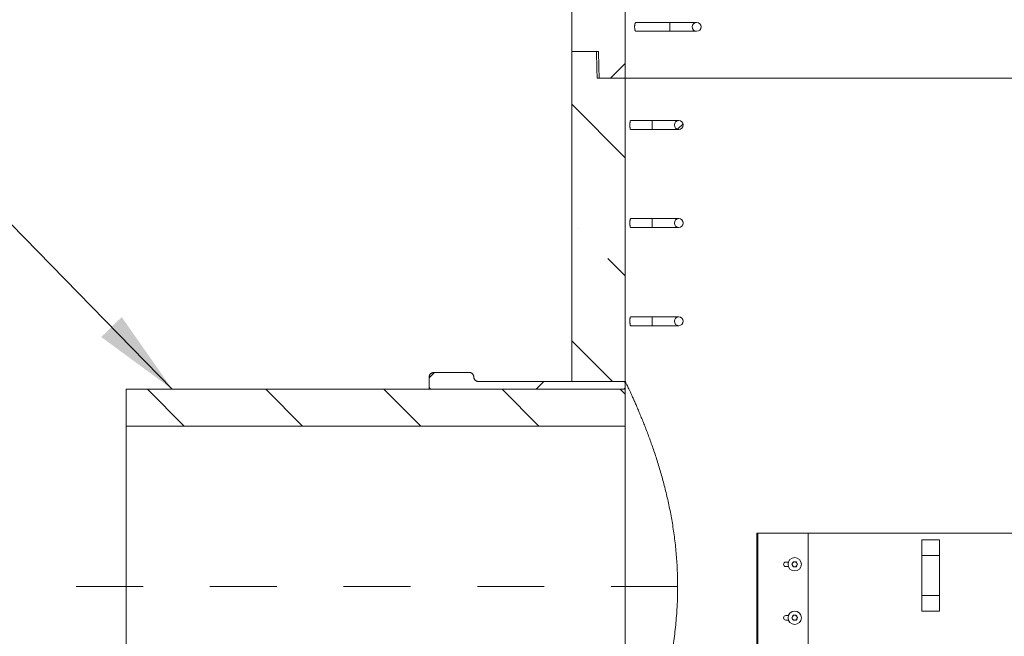
# Model space of a CAD drawing. Units: inches. Extents: x 0.4 to 16.6, y 0.2 to 10.8.
# Drawn here: x 3.3 to 4.8, y 4.3 to 5.2 of the extents above; entities that cross this region are included whole.
import ezdxf

# ---------------------------------------------------------------- set-up
doc = ezdxf.new("R2010")
doc.units = ezdxf.units.IN
doc.header["$MEASUREMENT"] = 0
doc.linetypes.add('CENTERX2', pattern=[0.8, 0.5, -0.1, 0.1, -0.1])
doc.linetypes.add('PHANTOM', pattern=[0.5, 0.25, -0.05, 0.05, -0.05, 0.05, -0.05])
doc.styles.add('SLDTEXTSTYLE2', font='TXT', dxfattribs={"width": 0.75})
doc.dimstyles.new('SLDDIMSTYLE0', dxfattribs={"dimtxt": 0.104167, "dimasz": 0.13, "dimexe": 0, "dimexo": 0.0625, "dimgap": 0.026042, "dimtad": 1, "dimlfac": 75, "dimrnd": 1e-09, "dimzin": 12, "dimdsep": 46, "dimtxsty": 'SLDTEXTSTYLE2', "dimsah": 1, "dimcen": 0.09, "dimadec": 0, "dimazin": 3, "dimtfac": 1, "dimtofl": 0, "dimtmove": 0, "dimatfit": 3, "dimfxl": 0, "dimfrac": 2, "dimtolj": 1, "dimtzin": 12, "dimarcsym": 0})
doc.dimstyles.new('SLDDIMSTYLE2', dxfattribs={"dimtxt": 0, "dimasz": 0.13, "dimexe": 0, "dimexo": 0.0625, "dimgap": 0, "dimtad": 0, "dimtih": 1, "dimtoh": 1, "dimdec": 0, "dimrnd": 1e-09, "dimzin": 0, "dimdsep": 46, "dimtxsty": 'Standard', "dimsah": 1, "dimcen": 0.09, "dimadec": 0, "dimazin": 0, "dimtfac": 0.13, "dimtdec": 0, "dimtofl": 0, "dimtmove": 0, "dimatfit": 3, "dimfxl": 0, "dimfrac": 2, "dimtolj": 1, "dimtzin": 0, "dimarcsym": 0})

# ---------------------------------------------------------------- blocks, each defined once
blk = doc.blocks.new('_D_5')
at = {"color": 7, "linetype": 'Continuous', "lineweight": 0}
for p, q in [((4.1189, 5.6734), (1.1554, 5.6734)), ((1.1948, 5.6734), (1.1948, 1.9267)), ((4.0522, 1.9267), (1.1554, 1.9267))]:
    blk.add_line(p, q, dxfattribs=at)
for points in [[(1.1948, 5.6734), (1.1748, 5.5434), (1.2148, 5.5434)], [(1.1948, 1.9267), (1.2148, 2.0567), (1.1748, 2.0567)]]:
    blk.add_solid(points, dxfattribs=at)
at = {"color": 7, "linetype": 'Continuous', "lineweight": 0, "insert": (1.0605, 3.6124, 0.3697), "char_height": 0.10417, "attachment_point": 1, "rotation": 90, "style": 'SLDTEXTSTYLE2'}
blk.add_mtext('VARIES', dxfattribs=at)
blk = doc.blocks.new('_D_8')
at = {"color": 7, "linetype": 'Continuous', "lineweight": 0}
for p, q in [((4.2249, 5.1261), (4.2249, 6.1326)), ((5.5049, 5.1261), (5.5049, 6.1326)), ((4.2249, 6.0932), (3.9749, 6.0932)), ((4.2249, 6.0932), (5.5049, 6.0932)), ((5.5049, 6.0932), (5.7549, 6.0932))]:
    blk.add_line(p, q, dxfattribs=at)
for points in [[(4.2249, 6.0932), (4.0949, 6.1132), (4.0949, 6.0732)], [(5.5049, 6.0932), (5.6349, 6.0732), (5.6349, 6.1132)]]:
    blk.add_solid(points, dxfattribs=at)
at = {"color": 7, "linetype": 'Continuous', "lineweight": 0, "attachment_point": 1, "style": 'SLDTEXTSTYLE2'}
for s, insert, char_height in [('%%c', (4.4534, 6.397, 0.3697), 0.10417), ('2438mm', (4.6106, 6.397, 0.3697), 0.10417), ('[', (4.6325, 6.2275, 0.3697), 0.1042), ('%%c', (4.6813, 6.2275, 0.3697), 0.10417), ('96"]', (4.8385, 6.2275, 0.3697), 0.10417)]:
    blk.add_mtext(s, dxfattribs=dict(at, insert=insert, char_height=char_height))

msp = doc.modelspace()

# ---------------------------------------------------------------- hatches: boundary and pattern name
at = {"linetype": 'Continuous', "lineweight": 0}
h = msp.add_hatch(dxfattribs=at)
h.set_pattern_fill('ANSI31', style=0)
edge = h.paths.add_edge_path(flags=0)
edge.add_line((4.1449293, 5.2333878), (4.1449293, 5.1267211))
edge.add_line((4.1449293, 5.1267211), (4.1849294, 5.1267211))
edge.add_spline(control_points=[(4.1849294, 5.1267211), (4.185063, 5.1190677), (4.1851966, 5.1114142), (4.1853302, 5.1037608), (4.1854293, 5.0980809), (4.1855285, 5.092401), (4.1856276, 5.0867211)], knot_values=[2.50111301, 2.50111301, 2.50111301, 2.50111301, 2.544859134, 2.544859134, 2.544859134, 2.577324617, 2.577324617, 2.577324617, 2.577324617], weights=[1, 1, 1, 1, 1, 1, 1], degree=3, periodic=0)
edge.add_line((4.1856276, 5.0867211), (4.2249315, 5.0867211))
edge.add_line((4.2249315, 5.0867211), (4.2249315, 5.2667211))
edge.add_line((4.2249315, 5.2667211), (4.1915978, 5.2667211))
edge.add_line((4.1915978, 5.2667211), (4.1915978, 5.2333878))
edge.add_line((4.1915978, 5.2333878), (4.1449293, 5.2333878))
h = msp.add_hatch(dxfattribs=at)
h.set_pattern_fill('ANSI38', style=0)
edge = h.paths.add_edge_path(flags=0)
edge.add_arc((4.3315942, 5.1633878), 0.0066667, 0, 360)
h = msp.add_hatch(dxfattribs=at)
h.set_pattern_fill('ANSI35', angle=90, style=0)
edge = h.paths.add_edge_path(flags=0)
edge.add_spline(control_points=[(4.1829929, 5.0867211), (4.1828292, 5.0914098), (4.1826655, 5.0960985), (4.1825017, 5.1007872), (4.1821998, 5.1094318), (4.181898, 5.1180765), (4.1815961, 5.1267211)], knot_values=[2.485556995, 2.485556995, 2.485556995, 2.485556995, 2.512369116, 2.512369116, 2.512369116, 2.561803442, 2.561803442, 2.561803442, 2.561803442], weights=[1, 1, 1, 1, 1, 1, 1], degree=3, periodic=0)
edge.add_line((4.1815961, 5.1267211), (4.1449293, 5.1267211))
edge.add_line((4.1449293, 5.1267211), (4.1449293, 4.6333837))
edge.add_line((4.1449293, 4.6333837), (4.2249295, 4.6333837))
edge.add_line((4.2249295, 4.6333837), (4.2249295, 5.0867211))
edge.add_line((4.2249295, 5.0867211), (4.1829929, 5.0867211))
h = msp.add_hatch(dxfattribs=at)
h.set_pattern_fill('ANSI38', style=0)
edge = h.paths.add_edge_path(flags=0)
edge.add_arc((4.3049276, 5.0167211), 0.0066667, 0, 360)
h = msp.add_hatch(dxfattribs=at)
h.set_pattern_fill('ANSI38', style=0)
edge = h.paths.add_edge_path(flags=0)
edge.add_arc((4.3049276, 4.8700545), 0.0066667, 0, 360)
h = msp.add_hatch(dxfattribs=at)
h.set_pattern_fill('ANSI38', style=0)
edge = h.paths.add_edge_path(flags=0)
edge.add_arc((4.3049276, 4.7233878), 0.0066667, 0, 360)
h = msp.add_hatch(dxfattribs=at)
h.set_pattern_fill('ANSI31', style=0)
edge = h.paths.add_edge_path(flags=0)
edge.add_line((3.9915942, 4.6467172), (3.9382609, 4.6467172))
edge.add_spline(control_points=[(3.9382609, 4.6467172), (3.9378844, 4.6467172), (3.9375065, 4.6466851), (3.9371354, 4.6466215), (3.9366751, 4.6465427), (3.9362206, 4.6464145), (3.935787, 4.6462412), (3.9350941, 4.6459643), (3.9344395, 4.6455639), (3.9338773, 4.6450733), (3.9333151, 4.6445827), (3.9328299, 4.6439882), (3.9324618, 4.6433392), (3.9320938, 4.6426901), (3.9318327, 4.6419685), (3.9317002, 4.6412342), (3.9316298, 4.6408444), (3.9315942, 4.6404466), (3.9315942, 4.6400505)], knot_values=[0.074613592, 0.074613592, 0.074613592, 0.074613592, 0.076757943, 0.076757943, 0.076757943, 0.079403566, 0.079403566, 0.079403566, 0.083667867, 0.083667867, 0.083667867, 0.087932165, 0.087932165, 0.087932165, 0.092196501, 0.092196501, 0.092196501, 0.094453495, 0.094453495, 0.094453495, 0.094453495], weights=[1, 1, 1, 1, 1, 1, 1, 1, 1, 1, 1, 1, 1, 1, 1, 1, 1, 1, 1], degree=3, periodic=0)
edge.add_line((3.9315942, 4.6400505), (3.9315942, 4.6250502))
edge.add_spline(control_points=[(3.9315942, 4.6250502), (3.9315942, 4.624983), (3.9315963, 4.6249157), (3.9316003, 4.6248485), (3.9316229, 4.6244761), (3.9317101, 4.6241025), (3.9318547, 4.6237585), (3.9319452, 4.6235433), (3.932059, 4.6233364), (3.9321925, 4.6231448), (3.9324058, 4.6228387), (3.9326748, 4.6225652), (3.9329774, 4.6223469), (3.93328, 4.6221286), (3.9336244, 4.6219596), (3.9339821, 4.6218538), (3.9342875, 4.6217634), (3.9346091, 4.6217169), (3.9349276, 4.6217169)], knot_values=[0.035865867, 0.035865867, 0.035865867, 0.035865867, 0.036246663, 0.036246663, 0.036246663, 0.038378871, 0.038378871, 0.038378871, 0.039701812, 0.039701812, 0.039701812, 0.041833969, 0.041833969, 0.041833969, 0.043966127, 0.043966127, 0.043966127, 0.045785389, 0.045785389, 0.045785389, 0.045785389], weights=[1, 1, 1, 1, 1, 1, 1, 1, 1, 1, 1, 1, 1, 1, 1, 1, 1, 1, 1], degree=3, periodic=0)
edge.add_line((3.9349276, 4.6217169), (4.2215942, 4.6217169))
edge.add_spline(control_points=[(4.2215942, 4.6217169), (4.2216798, 4.6217169), (4.2217655, 4.6217202), (4.2218508, 4.6217268), (4.2222228, 4.6217555), (4.2225949, 4.6218488), (4.2229364, 4.621999), (4.2232779, 4.6221493), (4.2235982, 4.6223605), (4.2238707, 4.6226153), (4.2240413, 4.6227748), (4.2241958, 4.6229532), (4.2243293, 4.6231448), (4.2245426, 4.6234509), (4.2247059, 4.6237981), (4.2248058, 4.6241576), (4.2248862, 4.6244469), (4.2249276, 4.6247499), (4.2249276, 4.6250502)], knot_values=[0.033629723, 0.033629723, 0.033629723, 0.033629723, 0.034114748, 0.034114748, 0.034114748, 0.036246866, 0.036246866, 0.036246866, 0.038378987, 0.038378987, 0.038378987, 0.039701803, 0.039701803, 0.039701803, 0.041834, 0.041834, 0.041834, 0.043549359, 0.043549359, 0.043549359, 0.043549359], weights=[1, 1, 1, 1, 1, 1, 1, 1, 1, 1, 1, 1, 1, 1, 1, 1, 1, 1, 1], degree=3, periodic=0)
edge.add_line((4.2249276, 4.6250502), (4.2249276, 4.6300503))
edge.add_spline(control_points=[(4.2249276, 4.6300503), (4.2249276, 4.6300767), (4.2249273, 4.630103), (4.2249266, 4.6301293), (4.2249178, 4.6305023), (4.2248444, 4.6308789), (4.2247126, 4.6312279), (4.2245808, 4.631577), (4.2243869, 4.6319081), (4.224147, 4.6321938), (4.2239969, 4.6323726), (4.2238269, 4.6325365), (4.2236427, 4.63268), (4.2233484, 4.6329093), (4.2230104, 4.6330909), (4.2226568, 4.6332098), (4.2223166, 4.6333242), (4.2219531, 4.6333837), (4.2215942, 4.6333837)], knot_values=[0.033965807, 0.033965807, 0.033965807, 0.033965807, 0.034114472, 0.034114472, 0.034114472, 0.036246678, 0.036246678, 0.036246678, 0.038378882, 0.038378882, 0.038378882, 0.039701806, 0.039701806, 0.039701806, 0.04183394, 0.04183394, 0.04183394, 0.043884995, 0.043884995, 0.043884995, 0.043884995], weights=[1, 1, 1, 1, 1, 1, 1, 1, 1, 1, 1, 1, 1, 1, 1, 1, 1, 1, 1], degree=3, periodic=0)
edge.add_line((4.2215942, 4.6333837), (4.0049276, 4.6333837))
edge.add_spline(control_points=[(4.0049276, 4.6333837), (4.0043439, 4.6333837), (4.0037552, 4.6334617), (4.0031916, 4.6336137), (4.0024712, 4.633808), (4.0017744, 4.6341293), (4.0011589, 4.6345512), (4.0005434, 4.634973), (3.9999922, 4.6355069), (3.9995511, 4.6361086), (3.9992749, 4.6364853), (3.9990373, 4.6368933), (3.998846, 4.6373194), (3.9985403, 4.6380001), (3.9983479, 4.6387429), (3.9982848, 4.6394864), (3.9982689, 4.6396739), (3.9982609, 4.6398623), (3.9982609, 4.6400505)], knot_values=[0.06813446, 0.06813446, 0.06813446, 0.06813446, 0.071497349, 0.071497349, 0.071497349, 0.075799108, 0.075799108, 0.075799108, 0.080100863, 0.080100863, 0.080100863, 0.082769967, 0.082769967, 0.082769967, 0.08707182, 0.08707182, 0.08707182, 0.088148048, 0.088148048, 0.088148048, 0.088148048], weights=[1, 1, 1, 1, 1, 1, 1, 1, 1, 1, 1, 1, 1, 1, 1, 1, 1, 1, 1], degree=3, periodic=0)
edge.add_spline(control_points=[(3.9982609, 4.6400505), (3.9982609, 4.6400754), (3.9982608, 4.6401003), (3.9982605, 4.6401253), (3.9982521, 4.6408714), (3.9981148, 4.6416264), (3.9978599, 4.6423277), (3.9976051, 4.643029), (3.9972256, 4.6436959), (3.9967529, 4.6442733), (3.9964571, 4.6446347), (3.9961213, 4.6449667), (3.9957565, 4.6452582), (3.9951736, 4.6457241), (3.9945023, 4.6460957), (3.9937981, 4.6463424), (3.9930948, 4.6465887), (3.9923394, 4.6467172), (3.9915942, 4.6467172)], knot_values=[0.068088324, 0.068088324, 0.068088324, 0.068088324, 0.068228932, 0.068228932, 0.068228932, 0.072493335, 0.072493335, 0.072493335, 0.076757737, 0.076757737, 0.076757737, 0.079403577, 0.079403577, 0.079403577, 0.083667848, 0.083667848, 0.083667848, 0.087926424, 0.087926424, 0.087926424, 0.087926424], weights=[1, 1, 1, 1, 1, 1, 1, 1, 1, 1, 1, 1, 1, 1, 1, 1, 1, 1, 1], degree=3, periodic=0)
h = msp.add_hatch(dxfattribs=at)
h.set_pattern_fill('ANSI35', angle=90, style=0)
h.paths.add_polyline_path([(4.2249276, 4.6217169), (3.4782609, 4.6217169), (3.4782609, 4.5667159), (4.2249276, 4.5667159)], flags=0)

# ---------------------------------------------------------------- linework, layer by layer
at = {"color": 7, "linetype": 'Continuous', "lineweight": 15}
for p, q in [((4.2249315, 5.2667212), (4.2249315, 5.0867211)), ((4.1449293, 5.1267211), (4.1449293, 5.2333878)), ((4.2915942, 5.1700545), (4.2409539, 5.1700545)), ((4.3315942, 5.1700545), (4.2915942, 5.1700545)), ((4.2408744, 5.1567211), (4.2915942, 5.1567211)), ((4.2915942, 5.1567211), (4.3315942, 5.1567211)), ((4.1815961, 5.1267211), (4.1449293, 5.1267211)), ((4.1449293, 4.6333837), (4.1449293, 5.1267211)), ((4.1849294, 5.1267211), (4.1449293, 5.1267211)), ((4.2249296, 5.0867211), (4.1829929, 5.0867211)), ((4.1856276, 5.0867211), (4.2249315, 5.0867211)), ((4.2249296, 4.6333837), (4.2249296, 5.0867211)), ((4.2249315, 5.0867211), (4.8649236, 5.0867211)), ((4.2649276, 5.0233878), (4.2327884, 5.0233878)), ((4.3049276, 5.0233878), (4.2649276, 5.0233878)), ((4.2327884, 5.0100545), (4.2649276, 5.0100545)), ((4.2649276, 5.0100545), (4.3049276, 5.0100545)), ((4.2649276, 4.8767212), (4.2327884, 4.8767212)), ((4.3049276, 4.8767212), (4.2649276, 4.8767212)), ((4.2327884, 4.8633878), (4.2649276, 4.8633878)), ((4.2649276, 4.8633878), (4.3049276, 4.8633878)), ((4.2649276, 4.7300545), (4.2327884, 4.7300545)), ((4.3049276, 4.7300545), (4.2649276, 4.7300545)), ((4.2327884, 4.7167212), (4.2649276, 4.7167212)), ((4.2649276, 4.7167212), (4.3049276, 4.7167212)), ((3.9315942, 4.6400505), (3.9315942, 4.6250502)), ((3.9915942, 4.6467172), (3.9382609, 4.6467172)), ((3.9315942, 4.6217169), (3.9315942, 4.6250502)), ((4.0049276, 4.6333837), (4.2215943, 4.6333837)), ((4.2249296, 4.6333837), (4.1449293, 4.6333837)), ((4.2249276, 4.6300503), (4.2249276, 4.6250502)), ((4.2249276, 4.6250502), (4.2249276, 4.6217169)), ((3.478261, 4.6217169), (4.2249276, 4.6217169)), ((3.478261, 4.5667159), (3.478261, 4.6217169)), ((3.9349276, 4.6217169), (4.2215943, 4.6217169)), ((4.2249276, 4.5667159), (4.2249276, 4.6217169)), ((3.478261, 4.5667159), (4.2249276, 4.5667159)), ((3.478261, 4.0867264), (3.478261, 4.5667159)), ((4.2249276, 4.0867264), (4.2249276, 4.5667159)), ((4.4215754, 4.4067198), (4.4215754, 4.0867198)), ((4.4215754, 4.4067198), (4.423242, 4.4067198)), ((4.423242, 4.4067198), (4.4982609, 4.4067198)), ((4.4982609, 4.4067198), (4.4982609, 4.1200107)), ((4.4982609, 4.4067198), (4.8649276, 4.4067198)), ((4.6949276, 4.3967198), (4.6682609, 4.3967198)), ((4.6682609, 4.3967198), (4.6682609, 4.3733865)), ((4.6949276, 4.3967198), (4.6949276, 4.3733865)), ((4.4688328, 4.3633865), (4.4649276, 4.3633865)), ((4.6949276, 4.3733865), (4.6682609, 4.3733865)), ((4.6682609, 4.3733865), (4.6682609, 4.3133865)), ((4.6949276, 4.3733865), (4.6949276, 4.3133865)), ((4.4649276, 4.3567198), (4.4688328, 4.3567198)), ((4.6949276, 4.3133865), (4.6682609, 4.3133865)), ((4.6682609, 4.3133865), (4.6682609, 4.2900476)), ((4.6949276, 4.3133865), (4.6949276, 4.2900476)), ((4.6949276, 4.2900476), (4.6682609, 4.2900476)), ((4.4688328, 4.2833865), (4.4649276, 4.2833865)), ((4.4649276, 4.2767198), (4.4688328, 4.2767198))]:
    msp.add_line(p, q, dxfattribs=at)
at = {"color": 7, "linetype": 'PHANTOM', "lineweight": 0}
for p, q in [((4.2915942, 5.1700545), (4.2915942, 5.1567211)), ((4.2649276, 5.0233878), (4.2649276, 5.0100545)), ((4.2649276, 4.8767212), (4.2649276, 4.8633878)), ((4.2649276, 4.7300545), (4.2649276, 4.7167212)), ((4.423242, 4.4067198), (4.423242, 4.0867198))]:
    msp.add_line(p, q, dxfattribs=at)
at = {"color": 7, "linetype": 'CENTERX2', "lineweight": 0, "ltscale": 0.013333}
msp.add_line((4.3036677, 4.3267211), (3.3995207, 4.3267211), dxfattribs=at)
at = {"color": 7, "linetype": 'Continuous', "lineweight": 15, "flags": 128}
for points in [[(4.1815961, 5.1267211), (4.1825017, 5.1007872), (4.1829929, 5.0867211)], [(4.1856276, 5.0867211), (4.1853302, 5.1037608), (4.1849294, 5.1267211)]]:
    msp.add_lwpolyline(points, dxfattribs=at)
at = {"color": 7, "linetype": 'Continuous', "lineweight": 15}
for centre, radius in [((4.3315942, 5.1633878), 0.0066667), ((4.3049276, 5.0167211), 0.0066667), ((4.3049276, 4.8700545), 0.0066667), ((4.3049276, 4.7233878), 0.0066667), ((4.4782609, 4.3600531), 0.01), ((4.4782609, 4.2800531), 0.01)]:
    msp.add_circle(centre, radius, dxfattribs=at)
for centre, radius, start, end in [((4.4649276, 4.3600531), 0.0033333, 90, 270), ((4.4782609, 4.3600531), 0.00375, 150, 210), ((4.4782609, 4.3600531), 0.00375, 90, 150), ((4.4782609, 4.3600531), 0.00375, 30, 90), ((4.4782609, 4.3600531), 0.00375, 330, 30), ((4.4782609, 4.3600531), 0.00375, 210, 270), ((4.4782609, 4.3600531), 0.00375, 270, 330), ((4.4649276, 4.2800531), 0.0033333, 90, 270), ((4.4782609, 4.2800531), 0.00375, 150, 210), ((4.4782609, 4.2800531), 0.00375, 90, 150), ((4.4782609, 4.2800531), 0.00375, 210, 270), ((4.4782609, 4.2800531), 0.00375, 30, 90), ((4.4782609, 4.2800531), 0.00375, 270, 330), ((4.4782609, 4.2800531), 0.00375, 330, 30)]:
    msp.add_arc(centre, radius, start, end, dxfattribs=at)
for points, knots in [([(4.2409544, 5.1567459), (4.2409007, 5.15674), (4.240717, 5.1567196), (4.2404105, 5.1569051), (4.2400499, 5.1572907), (4.2397215, 5.1578871), (4.2394364, 5.1586444), (4.2392022, 5.1595491), (4.2390241, 5.160547), (4.2389044, 5.1616197), (4.2388419, 5.162716), (4.2388367, 5.1638196), (4.2388845, 5.1648948), (4.2389851, 5.1659227), (4.239134, 5.1668838), (4.2393303, 5.1677516), (4.2395706, 5.1685171), (4.2398511, 5.1691463), (4.2401691, 5.1696383), (4.2405163, 5.1699393), (4.2407836, 5.1700747), (4.2409308, 5.1700441), (4.240954, 5.1700392)], [0, 0, 0, 0, 0.023980896, 0.082002649, 0.140014343, 0.197276577, 0.254524685, 0.309524381, 0.36451149, 0.416938166, 0.469362364, 0.520005322, 0.570648652, 0.620811459, 0.670982116, 0.722010185, 0.773047461, 0.82598821, 0.878939698, 0.93428446, 0.989635413, 1, 1, 1, 1]), ([(4.2327887, 5.0233648), (4.2327514, 5.0233667), (4.232654, 5.0233716), (4.2325013, 5.0231592), (4.2323361, 5.0227622), (4.2321859, 5.0221775), (4.2320543, 5.0214408), (4.231945, 5.020565), (4.2318599, 5.0195856), (4.2318017, 5.018525), (4.2317703, 5.0174202), (4.2317672, 5.016298), (4.2317911, 5.0151915), (4.2318424, 5.0141303), (4.2319187, 5.0131402), (4.2320195, 5.0122517), (4.2321418, 5.011483), (4.2322836, 5.0108616), (4.2324412, 5.0104023), (4.2326108, 5.0101105), (4.2327292, 5.0100732), (4.2327884, 5.0100545)], [0, 0, 0, 0, 0.03392894, 0.088638013, 0.143346319, 0.197849459, 0.252350191, 0.306327647, 0.360302058, 0.413681852, 0.467057926, 0.520003246, 0.572950248, 0.625770871, 0.678596518, 0.73163929, 0.784686505, 0.838224617, 0.89176432, 0.945895071, 1, 1, 1, 1]), ([(4.2327887, 4.8766981), (4.2327514, 4.8767), (4.232654, 4.8767049), (4.2325013, 4.8764924), (4.2323361, 4.8760956), (4.2321859, 4.8755108), (4.2320543, 4.8747742), (4.231945, 4.8738983), (4.2318599, 4.872919), (4.2318017, 4.8718583), (4.2317703, 4.8707535), (4.2317672, 4.8696313), (4.2317911, 4.8685249), (4.2318424, 4.8674636), (4.2319187, 4.8664735), (4.2320195, 4.865585), (4.2321418, 4.8648163), (4.2322836, 4.8641949), (4.2324412, 4.8637356), (4.2326108, 4.8634439), (4.2327292, 4.8634065), (4.2327884, 4.8633879)], [0, 0, 0, 0, 0.033928947, 0.088638592, 0.143345867, 0.197849018, 0.252349761, 0.306327229, 0.36030165, 0.413681455, 0.46706046, 0.520002817, 0.57294983, 0.625770464, 0.678596121, 0.731641266, 0.784686461, 0.838224584, 0.891764298, 0.94589506, 1, 1, 1, 1]), ([(4.2327887, 4.7300315), (4.2327514, 4.7300333), (4.232654, 4.7300383), (4.2325013, 4.7298258), (4.2323361, 4.729429), (4.2321859, 4.7288441), (4.2320543, 4.7281075), (4.231945, 4.7272317), (4.2318599, 4.7262523), (4.2318017, 4.7251917), (4.2317703, 4.7240869), (4.2317672, 4.7229647), (4.2317911, 4.7218582), (4.2318423, 4.7207969), (4.2319187, 4.7198068), (4.2320195, 4.7189183), (4.2321418, 4.7181496), (4.2322836, 4.7175283), (4.2324412, 4.717069), (4.2326108, 4.7167773), (4.2327292, 4.7167399), (4.2327884, 4.7167212)], [0, 0, 0, 0, 0.033928911, 0.088638266, 0.143345532, 0.197850173, 0.252349951, 0.306327409, 0.360303103, 0.413681507, 0.467059042, 0.520004364, 0.572949897, 0.625771933, 0.678596266, 0.73164022, 0.784687437, 0.838224731, 0.891764436, 0.94589482, 1, 1, 1, 1]), ([(3.9382609, 4.6467172), (3.937884, 4.6466985), (3.9370396, 4.6466565), (3.9358633, 4.6463113), (3.934771, 4.6457685), (3.9338645, 4.6451041), (3.9330754, 4.6442904), (3.9324389, 4.6433641), (3.9319664, 4.6423349), (3.9316547, 4.6412241), (3.9316147, 4.6404472), (3.9315942, 4.6400505)], [0, 0, 0, 0, 0.108005551, 0.241965516, 0.347826176, 0.456762685, 0.562625601, 0.671558635, 0.777422975, 0.886359948, 1, 1, 1, 1]), ([(3.9982609, 4.6400505), (3.9982608, 4.6400754), (3.9982596, 4.6404694), (3.9981851, 4.6412438), (3.9978935, 4.6423284), (3.9974189, 4.6433582), (3.9967289, 4.6443663), (3.9958572, 4.6452274), (3.9948433, 4.6459087), (3.993819, 4.6463663), (3.9927227, 4.6466615), (3.9919739, 4.6466985), (3.9915942, 4.6467172)], [0, 0, 0, 0, 0.007150022, 0.113015105, 0.221946801, 0.327811376, 0.43674474, 0.570710029, 0.676569753, 0.785497773, 0.891223367, 1, 1, 1, 1]), ([(3.9982609, 4.6400505), (3.9982657, 4.6398623), (3.99828, 4.6393049), (3.9984433, 4.6383764), (3.9988445, 4.6372235), (3.9994618, 4.6361643), (4.0002631, 4.6352432), (4.0011322, 4.6345303), (4.0021175, 4.6339728), (4.0033752, 4.6334992), (4.0043419, 4.6334273), (4.0049276, 4.6333837)], [0, 0, 0, 0, 0.053991118, 0.159881645, 0.268839922, 0.402836052, 0.508722408, 0.61768144, 0.723569167, 0.832522866, 1, 1, 1, 1]), ([(3.9315942, 4.6250502), (3.9315955, 4.624983), (3.931604, 4.6245428), (3.9317651, 4.6238712), (3.9322393, 4.6230075), (3.9329401, 4.622299), (3.9339144, 4.6218024), (3.9346081, 4.6217438), (3.9349276, 4.6217169)], [0, 0, 0, 0, 0.03869476, 0.253302177, 0.387628842, 0.602226039, 0.816825802, 1, 1, 1, 1]), ([(4.2249276, 4.6300503), (4.2249274, 4.6300766), (4.2249243, 4.630476), (4.224772, 4.6312507), (4.2242669, 4.6321136), (4.2235572, 4.6327941), (4.2226896, 4.6332804), (4.2219546, 4.6333497), (4.2215943, 4.6333837)], [0, 0, 0, 0, 0.01515334, 0.229823573, 0.444487815, 0.578848323, 0.793510019, 1, 1, 1, 1]), ([(4.2215943, 4.6217169), (4.2216798, 4.6217189), (4.2221384, 4.62173), (4.2229623, 4.621942), (4.2237969, 4.6224912), (4.224439, 4.6232363), (4.2248501, 4.624074), (4.2249037, 4.6247492), (4.2249276, 4.6250502)], [0, 0, 0, 0, 0.0492256082, 0.263801764, 0.4783824635, 0.6126836901, 0.8272684909, 1, 1, 1, 1]), ([(4.2540529, 4.0867198), (4.2545836, 4.0880666), (4.2560925, 4.0918951), (4.2586422, 4.0985935), (4.261742, 4.1069496), (4.2649337, 4.1158611), (4.2681941, 4.1253194), (4.2714357, 4.1351314), (4.2746659, 4.1453749), (4.2778613, 4.1560535), (4.2809967, 4.1671652), (4.284018, 4.178594), (4.2868877, 4.1902707), (4.289583, 4.2021801), (4.2920858, 4.2143018), (4.2943858, 4.2266639), (4.2964852, 4.2393933), (4.2983496, 4.2524832), (4.2999524, 4.2659162), (4.301256, 4.2795017), (4.302112, 4.2914018), (4.3026409, 4.3015453), (4.3029537, 4.3099128), (4.3031421, 4.3183075), (4.3032142, 4.3278795), (4.303099, 4.3386145), (4.3027208, 4.3504882), (4.3020973, 4.3623163), (4.3012238, 4.3741965), (4.3000947, 4.3861066), (4.2987154, 4.3980255), (4.2971115, 4.4098057), (4.2953147, 4.4213013), (4.2933448, 4.4325015), (4.2912256, 4.4434028), (4.2889518, 4.4541085), (4.2865193, 4.4646906), (4.2839388, 4.4751317), (4.281225, 4.485417), (4.2784175, 4.4954466), (4.2754872, 4.5053659), (4.2724476, 4.5151502), (4.2693148, 4.5247751), (4.2661573, 4.5340726), (4.2629683, 4.5431059), (4.2597672, 4.5518543), (4.2565738, 4.5602984), (4.2534354, 4.5683502), (4.2503416, 4.5760724), (4.2473158, 4.5834374), (4.2443798, 4.5904196), (4.2415837, 4.5969301), (4.2389191, 4.6030184), (4.2364131, 4.6086487), (4.2340889, 4.6137909), (4.2319912, 4.6183685), (4.2301615, 4.6223147), (4.2286064, 4.6256386), (4.227323, 4.6283597), (4.2262926, 4.63053), (4.2255404, 4.6321081), (4.2250493, 4.6331342), (4.2249695, 4.6333006), (4.2249296, 4.6333837)], [0, 0, 0, 0, 0.008739447, 0.024844174, 0.040937117, 0.058074867, 0.075226633, 0.092378301, 0.109515879, 0.127131376, 0.144762931, 0.162393746, 0.18000825, 0.197394858, 0.214798877, 0.232201792, 0.249586876, 0.267600301, 0.285635827, 0.303670245, 0.321682135, 0.33258487, 0.343487594, 0.354432545, 0.365377496, 0.380843315, 0.396324097, 0.411805155, 0.427271362, 0.443227074, 0.459198116, 0.47516988, 0.491126642, 0.506579984, 0.522045664, 0.537512038, 0.552966293, 0.568810092, 0.584665763, 0.600521913, 0.616366369, 0.632985749, 0.649618, 0.666250372, 0.682869962, 0.699917205, 0.716978444, 0.734039323, 0.751086158, 0.76865223, 0.786234735, 0.803816507, 0.821381549, 0.839529877, 0.857698392, 0.875865894, 0.89401285, 0.911487429, 0.92897167, 0.946445837, 0.964293672, 0.982152344, 1, 1, 1, 1]), ([(4.4750133, 4.3619281), (4.4749876, 4.3618837), (4.4746221, 4.3612505), (4.4742638, 4.36063), (4.4739308, 4.3600531)], [0, 0, 0, 0, 0.070216408, 1, 1, 1, 1]), ([(4.4739308, 4.3600531), (4.4742096, 4.3595702), (4.4745667, 4.3589517), (4.474933, 4.3583173), (4.4750133, 4.3581781)], [0, 0, 0, 0, 0.780621349, 1, 1, 1, 1]), ([(4.4760958, 4.3638031), (4.47592, 4.3634986), (4.4755652, 4.362884), (4.4751984, 4.3622487), (4.4750133, 4.3619281)], [0, 0, 0, 0, 0.49545894, 1, 1, 1, 1]), ([(4.4782609, 4.3638031), (4.4782096, 4.3638031), (4.4774785, 4.3638031), (4.476762, 4.3638031), (4.4760958, 4.3638031)], [0, 0, 0, 0, 0.07021752, 1, 1, 1, 1]), ([(4.480426, 4.3638031), (4.4800744, 4.3638031), (4.4793647, 4.3638031), (4.4786311, 4.3638031), (4.4782609, 4.3638031)], [0, 0, 0, 0, 0.49546251, 1, 1, 1, 1]), ([(4.4815085, 4.3619281), (4.4814282, 4.3620673), (4.4810619, 4.3627016), (4.4807048, 4.3633202), (4.480426, 4.3638031)], [0, 0, 0, 0, 0.219380187, 1, 1, 1, 1]), ([(4.482591, 4.3600531), (4.4825223, 4.3601722), (4.4821699, 4.3607825), (4.4818035, 4.3614172), (4.4815085, 4.3619281)], [0, 0, 0, 0, 0.195091723, 1, 1, 1, 1]), ([(4.4815085, 4.3581781), (4.4815342, 4.3582226), (4.4818997, 4.3588558), (4.4822579, 4.3594762), (4.482591, 4.3600531)], [0, 0, 0, 0, 0.070219775, 1, 1, 1, 1]), ([(4.4750133, 4.3581781), (4.4753083, 4.3576672), (4.4756748, 4.3570325), (4.4760271, 4.3564222), (4.4760958, 4.3563031)], [0, 0, 0, 0, 0.804908277, 1, 1, 1, 1]), ([(4.4760958, 4.3563031), (4.4764475, 4.3563031), (4.4771571, 4.3563031), (4.4778908, 4.3563031), (4.4782609, 4.3563031)], [0, 0, 0, 0, 0.49546251, 1, 1, 1, 1]), ([(4.4782609, 4.3563031), (4.4783122, 4.3563031), (4.4790434, 4.3563031), (4.4797598, 4.3563031), (4.480426, 4.3563031)], [0, 0, 0, 0, 0.07021752, 1, 1, 1, 1]), ([(4.480426, 4.3563031), (4.4806018, 4.3566076), (4.4809566, 4.3572222), (4.4813234, 4.3578576), (4.4815085, 4.3581781)], [0, 0, 0, 0, 0.495453443, 1, 1, 1, 1]), ([(4.4750133, 4.2819281), (4.4749876, 4.2818837), (4.4746221, 4.2812505), (4.4742639, 4.28063), (4.4739308, 4.2800531)], [0, 0, 0, 0, 0.070219388, 1, 1, 1, 1]), ([(4.4739308, 4.2800531), (4.4742096, 4.2795702), (4.4745667, 4.2789517), (4.474933, 4.2783173), (4.4750133, 4.2781781)], [0, 0, 0, 0, 0.780621017, 1, 1, 1, 1]), ([(4.4760958, 4.2838031), (4.47592, 4.2834986), (4.4755652, 4.282884), (4.4751984, 4.2822487), (4.4750133, 4.2819281)], [0, 0, 0, 0, 0.495459702, 1, 1, 1, 1]), ([(4.4750133, 4.2781781), (4.4753083, 4.2776672), (4.4756748, 4.2770325), (4.4760271, 4.2764222), (4.4760958, 4.2763031)], [0, 0, 0, 0, 0.804907826, 1, 1, 1, 1]), ([(4.4782609, 4.2838031), (4.4782096, 4.2838031), (4.4774785, 4.2838031), (4.476762, 4.2838031), (4.4760958, 4.2838031)], [0, 0, 0, 0, 0.07021752, 1, 1, 1, 1]), ([(4.4760958, 4.2763031), (4.4764475, 4.2763031), (4.4771571, 4.2763031), (4.4778908, 4.2763031), (4.4782609, 4.2763031)], [0, 0, 0, 0, 0.49546251, 1, 1, 1, 1]), ([(4.480426, 4.2838031), (4.4800744, 4.2838031), (4.4793647, 4.2838031), (4.4786311, 4.2838031), (4.4782609, 4.2838031)], [0, 0, 0, 0, 0.49546251, 1, 1, 1, 1]), ([(4.4782609, 4.2763031), (4.4783122, 4.2763031), (4.4790434, 4.2763031), (4.4797598, 4.2763031), (4.480426, 4.2763031)], [0, 0, 0, 0, 0.07021752, 1, 1, 1, 1]), ([(4.4815085, 4.2819281), (4.4814282, 4.2820673), (4.4810619, 4.2827016), (4.4807048, 4.2833202), (4.480426, 4.2838031)], [0, 0, 0, 0, 0.219378984, 1, 1, 1, 1]), ([(4.480426, 4.2763031), (4.4806018, 4.2766076), (4.4809566, 4.2772222), (4.4813234, 4.2778576), (4.4815085, 4.2781781)], [0, 0, 0, 0, 0.495452682, 1, 1, 1, 1]), ([(4.482591, 4.2800531), (4.4825223, 4.2801722), (4.4821699, 4.2807825), (4.4818035, 4.2814172), (4.4815085, 4.2819281)], [0, 0, 0, 0, 0.195091424, 1, 1, 1, 1]), ([(4.4815085, 4.2781781), (4.4815342, 4.2782226), (4.4818997, 4.2788557), (4.482258, 4.2794762), (4.482591, 4.2800531)], [0, 0, 0, 0, 0.070218339, 1, 1, 1, 1])]:
    msp.add_open_spline(points, degree=3, knots=knots, dxfattribs=at)

# ---------------------------------------------------------------- dimensions: what is measured, and where the dimension line sits
at = {"color": 7, "linetype": 'Continuous', "lineweight": 0}
dim = msp.add_linear_dim(base=(5.5049256, 6.0931919), p1=(4.2249295, 5.0867211), p2=(5.5049256, 5.0867211), text='%%c<>\\P[%%c96"]', dimstyle='SLDDIMSTYLE0', dxfattribs=at)
dim.commit()
dim.dimension.update_dxf_attribs({"geometry": '_D_8', "text_midpoint": (4.8583783, 6.0931919), "dimtype": 160})
dim = msp.add_linear_dim(base=(1.1947963, 1.9267211), p1=(4.1582642, 5.6733878), p2=(4.0915942, 1.9267211), angle=90, dimstyle='SLDDIMSTYLE0', dxfattribs=at)
dim.commit()
dim.dimension.update_dxf_attribs({"geometry": '_D_5', "text_midpoint": (1.1947963, 3.884614), "dimtype": 160})

# ---------------------------------------------------------------- leaders
msp.add_leader([(3.5472669, 4.6217169), (3.1764596, 5.0012131)], dimstyle='SLDDIMSTYLE2', dxfattribs=at)

doc.saveas('drawing.dxf')
